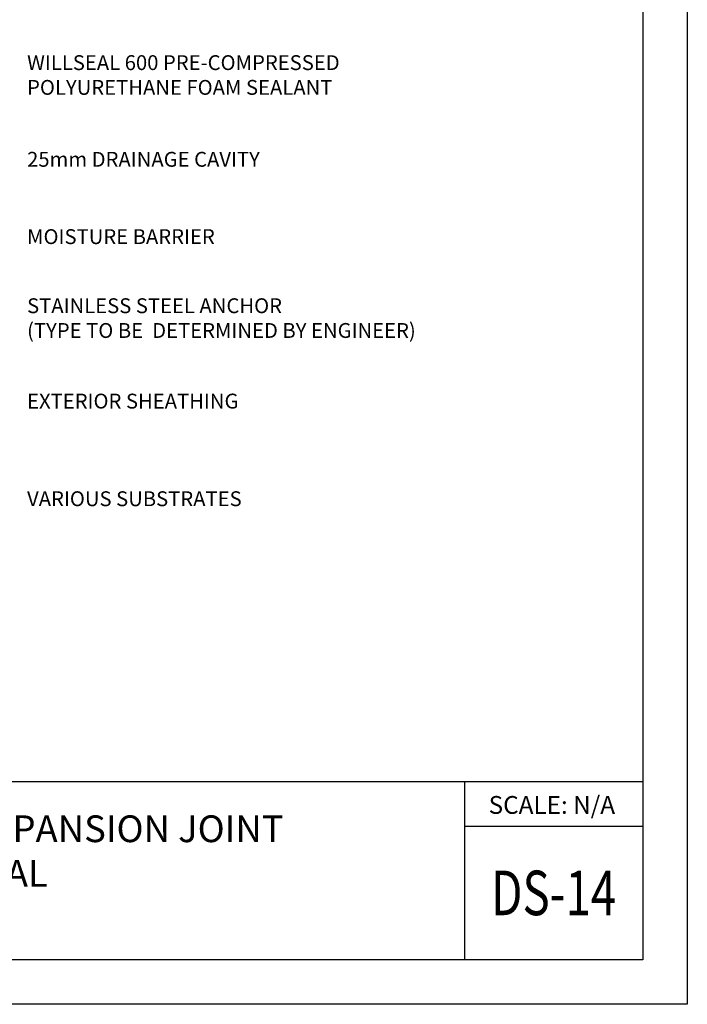
# Model space of a CAD drawing. Extents: x 2 to 27.5, y 2 to 35.
# Drawn here: x 16.3 to 27.5, y 2 to 18.6 of the extents above; entities that cross this region are included whole.
import ezdxf

# ---------------------------------------------------------------- set-up
doc = ezdxf.new("R2010")
doc.units = 0
doc.header["$MEASUREMENT"] = 0
doc.layers.add('A-NOTES', color=40, linetype='CONTINUOUS')
doc.layers.add('FORMAT', color=7, linetype='CONTINUOUS')
doc.styles.get("Standard").update_dxf_attribs({"font": 'arial.ttf'})

msp = doc.modelspace()

# ---------------------------------------------------------------- linework, layer by layer
at = {"layer": 'FORMAT'}
for p, q in [((2.751, 5.75), (26.75, 5.75)), ((23.75, 5.75), (23.75, 2.75)), ((23.75, 5), (26.75, 5))]:
    msp.add_line(p, q, dxfattribs=at)
for points in [[(2, 2), (2, 35), (27.5, 35), (27.5, 2)], [(2.75, 2.75), (2.75, 34.25), (26.75, 34.25), (26.75, 2.75)]]:
    msp.add_lwpolyline(points, close=True, dxfattribs=at)

# ---------------------------------------------------------------- texts
at = {"layer": 'A-NOTES', "ltscale": 2, "char_height": 0.25, "attachment_point": 1}
for s, insert, width in [('{WILLSEAL 600 PRE-COMPRESSED \\PPOLYURETHANE FOAM SEALANT}', (16.387, 17.972), 6.13758), ('{25mm DRAINAGE CAVITY}', (16.387, 16.345), 6.86804), ('{MOISTURE BARRIER}', (16.387, 15.044), 6.86804), ('{STAINLESS STEEL ANCHOR \\P(TYPE TO BE  DETERMINED BY ENGINEER)}', (16.387, 13.881), 8.66201), ('{EXTERIOR SHEATHING}', (16.387, 12.276), 6.86804), ('{VARIOUS SUBSTRATES}', (16.387, 10.633), 6.86804)]:
    msp.add_mtext(s, dxfattribs=dict(at, insert=insert, width=width))
at = {"layer": 'A-NOTES', "insert": (24.156, 5.505), "char_height": 0.3, "width": 5.05669, "attachment_point": 1}
msp.add_mtext('{SCALE: N/A}', dxfattribs=at)
at = {"layer": 'FORMAT', "insert": (10.852, 5.179), "char_height": 0.45, "width": 11.63051, "attachment_point": 1}
msp.add_mtext('{\\fArial|b1|i0|c0|p0;\\W8.32654;    }{\\fArial|b1|i0|c0|p0; }\\P{\\fArial|b1|i0|c0|p0;\\W4.52393; }{\\fArial|b1|i0|c0|p0;HORIZONTAL EXPANSION JOINT}\\P{\\fArial|b1|i0|c0|p0;\\W8.54148;   }{\\fArial|b1|i0|c0|p0;TYPICAL}', dxfattribs=at)
at = {"layer": 'FORMAT', "color": 0, "insert": (25.25, 3.875), "char_height": 0.75, "width": 2, "attachment_point": 5}
msp.add_mtext('{\\fArial Black|b1|i0|c0|p34;\\W0.75;DS-14}', dxfattribs=at)

doc.saveas('drawing.dxf')
